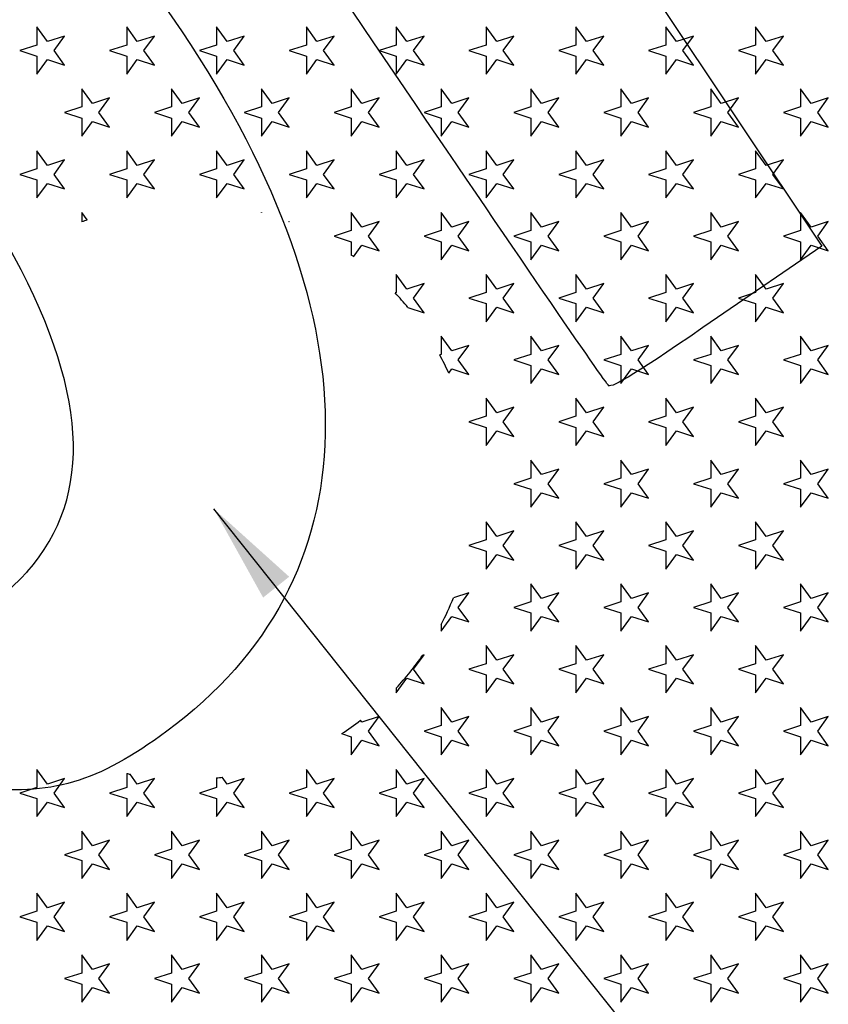
# Model space of a CAD drawing. Units: millimetres. Extents: x 0 to 291, y 0 to 204.
# Drawn here: x 133 to 158, y 58 to 89 of the extents above; entities that cross this region are included whole.
import ezdxf
from ezdxf.enums import TextEntityAlignment as Align

# ---------------------------------------------------------------- set-up
doc = ezdxf.new("R2010")
doc.units = ezdxf.units.MM
for name, color, linetype in [('D-90M', 7, 'Continuous'), ('D-90T', 7, 'Continuous'), ('Predeterminado', 7, 'Continuous')]:
    doc.layers.add(name, color=color, linetype=linetype)
doc.styles.add('SEACAD_Arial', font='arial.ttf')
doc.styles.add('SEACAD_Solid_Edge_ANSI1_Symbols', font='semeca1.ttf')
doc.dimstyles.new('ISO', dxfattribs={"dimtxt": 3.125, "dimasz": 3.125, "dimexe": 1.5625, "dimexo": 0, "dimgap": 0.78125, "dimtad": 0, "dimlfac": 3.333333, "dimtxsty": 'SEACAD_Arial', "dimblk1": '_SE_FILLED', "dimblk2": '_SE_FILLED', "dimsah": 1, "dimcen": 1.5625, "dimadec": 1, "dimazin": 0, "dimtfac": 0.5, "dimtmove": 0, "dimatfit": 3, "dimfxl": 1, "dimarcsym": 0})

# ---------------------------------------------------------------- blocks, each defined once
blk = doc.blocks.new('SEANNOT_GROUP5')
at = {"layer": 'Predeterminado', "linetype": 'Continuous'}
blk.add_hatch(color=7, dxfattribs=at).paths.add_polyline_path([(141.155, 71.147), (138.801, 73.267), (140.341, 70.498)])
at = {"layer": 'Predeterminado', "color": 7, "linetype": 'Continuous'}
blk.add_lwpolyline([(168.108, 36.475), (138.801, 73.267)], dxfattribs=at)
blk = doc.blocks.new('SE')
at = {"layer": 'D-90M', "color": 7, "linetype": 'Continuous'}
blk.add_circle((137.919, 73.82), 42.5, dxfattribs=at)
for radius, start, end in [(33.46, 96.3449, 203.6551), (33.46, 336.3449, 83.6551), (33.26, 96.3449, 203.6551), (33.09, 95.4134, 204.5866), (33.09, 335.4134, 84.5866), (33.26, 336.3449, 83.6551), (32.89, 95.4134, 204.5866), (32.89, 335.4134, 84.5866), (32.504, 94.7217, 205.3684), (32.504, 0, 85.2564)]:
    blk.add_arc((137.919, 73.82), radius, start, end, dxfattribs=at)
at = {"layer": 'D-90T', "color": 7, "linetype": 'Continuous'}
for p, q in [((133.61, 87.841), (133.279, 88.297)), ((133.279, 88.297), (133.279, 87.734)), ((136.414, 87.841), (136.083, 88.297)), ((136.083, 88.297), (136.083, 87.734)), ((139.218, 87.841), (138.887, 88.297)), ((138.887, 88.297), (138.887, 87.734)), ((142.022, 87.841), (141.691, 88.297)), ((141.691, 88.297), (141.691, 87.734)), ((144.826, 87.841), (144.495, 88.297)), ((144.495, 88.297), (144.495, 87.734)), ((147.63, 87.841), (147.299, 88.297)), ((147.299, 88.297), (147.299, 87.734)), ((150.434, 87.841), (150.103, 88.297)), ((150.103, 88.297), (150.103, 87.734)), ((153.238, 87.841), (152.907, 88.297)), ((152.907, 88.297), (152.907, 87.734)), ((156.042, 87.841), (155.711, 88.297)), ((155.711, 88.297), (155.711, 87.734)), ((134.146, 88.015), (133.61, 87.841)), ((133.815, 87.56), (134.146, 88.015)), ((136.95, 88.015), (136.414, 87.841)), ((136.619, 87.56), (136.95, 88.015)), ((139.754, 88.015), (139.218, 87.841)), ((139.423, 87.56), (139.754, 88.015)), ((142.558, 88.015), (142.022, 87.841)), ((142.227, 87.56), (142.558, 88.015)), ((145.362, 88.015), (144.826, 87.841)), ((145.031, 87.56), (145.362, 88.015)), ((148.166, 88.015), (147.63, 87.841)), ((147.835, 87.56), (148.166, 88.015)), ((150.97, 88.015), (150.434, 87.841)), ((150.639, 87.56), (150.97, 88.015)), ((153.774, 88.015), (153.238, 87.841)), ((153.443, 87.56), (153.774, 88.015)), ((156.578, 88.015), (156.042, 87.841)), ((156.247, 87.56), (156.578, 88.015)), ((133.279, 87.734), (132.744, 87.56)), ((132.744, 87.56), (133.279, 87.386)), ((134.146, 87.104), (133.815, 87.56)), ((136.083, 87.734), (135.548, 87.56)), ((135.548, 87.56), (136.083, 87.386)), ((136.95, 87.104), (136.619, 87.56)), ((138.887, 87.734), (138.352, 87.56)), ((138.352, 87.56), (138.887, 87.386)), ((139.754, 87.104), (139.423, 87.56)), ((141.691, 87.734), (141.156, 87.56)), ((141.156, 87.56), (141.691, 87.386)), ((142.558, 87.104), (142.227, 87.56)), ((144.495, 87.734), (143.96, 87.56)), ((143.96, 87.56), (144.495, 87.386)), ((145.362, 87.104), (145.031, 87.56)), ((147.299, 87.734), (146.764, 87.56)), ((146.764, 87.56), (147.299, 87.386)), ((148.166, 87.104), (147.835, 87.56)), ((150.103, 87.734), (149.568, 87.56)), ((149.568, 87.56), (150.103, 87.386)), ((150.97, 87.104), (150.639, 87.56)), ((152.907, 87.734), (152.372, 87.56)), ((152.372, 87.56), (152.907, 87.386)), ((153.774, 87.104), (153.443, 87.56)), ((155.711, 87.734), (155.176, 87.56)), ((155.176, 87.56), (155.711, 87.386)), ((156.578, 87.104), (156.247, 87.56)), ((133.279, 87.386), (133.279, 86.823)), ((133.279, 86.823), (133.61, 87.278)), ((133.61, 87.278), (134.146, 87.104)), ((136.083, 87.386), (136.083, 86.823)), ((136.083, 86.823), (136.414, 87.278)), ((136.414, 87.278), (136.95, 87.104)), ((138.887, 87.386), (138.887, 86.823)), ((138.887, 86.823), (139.218, 87.278)), ((139.218, 87.278), (139.754, 87.104)), ((141.691, 87.386), (141.691, 86.823)), ((141.691, 86.823), (142.022, 87.278)), ((142.022, 87.278), (142.558, 87.104)), ((144.495, 87.386), (144.495, 86.823)), ((144.495, 86.823), (144.826, 87.278)), ((144.826, 87.278), (145.362, 87.104)), ((147.299, 87.386), (147.299, 86.823)), ((147.299, 86.823), (147.63, 87.278)), ((147.63, 87.278), (148.166, 87.104)), ((150.103, 87.386), (150.103, 86.823)), ((150.103, 86.823), (150.434, 87.278)), ((150.434, 87.278), (150.97, 87.104)), ((152.907, 87.386), (152.907, 86.823)), ((152.907, 86.823), (153.238, 87.278)), ((153.238, 87.278), (153.774, 87.104)), ((155.711, 87.386), (155.711, 86.823)), ((155.711, 86.823), (156.042, 87.278)), ((156.042, 87.278), (156.578, 87.104)), ((135.012, 85.912), (134.681, 86.367)), ((134.681, 86.367), (134.681, 85.804)), ((137.816, 85.912), (137.485, 86.367)), ((137.485, 86.367), (137.485, 85.804)), ((140.62, 85.912), (140.289, 86.367)), ((140.289, 86.367), (140.289, 85.804)), ((143.424, 85.912), (143.093, 86.367)), ((143.093, 86.367), (143.093, 85.804)), ((146.228, 85.912), (145.897, 86.367)), ((145.897, 86.367), (145.897, 85.804)), ((149.032, 85.912), (148.701, 86.367)), ((148.701, 86.367), (148.701, 85.804)), ((151.836, 85.912), (151.505, 86.367)), ((151.505, 86.367), (151.505, 85.804)), ((154.64, 85.912), (154.309, 86.367)), ((154.309, 86.367), (154.309, 85.804)), ((157.444, 85.912), (157.113, 86.367)), ((157.113, 86.367), (157.113, 85.804)), ((135.548, 86.086), (135.012, 85.912)), ((135.217, 85.63), (135.548, 86.086)), ((138.352, 86.086), (137.816, 85.912)), ((138.021, 85.63), (138.352, 86.086)), ((141.156, 86.086), (140.62, 85.912)), ((140.825, 85.63), (141.156, 86.086)), ((143.96, 86.086), (143.424, 85.912)), ((143.629, 85.63), (143.96, 86.086)), ((146.764, 86.086), (146.228, 85.912)), ((146.433, 85.63), (146.764, 86.086)), ((149.568, 86.086), (149.032, 85.912)), ((149.237, 85.63), (149.568, 86.086)), ((152.372, 86.086), (151.836, 85.912)), ((152.041, 85.63), (152.372, 86.086)), ((155.176, 86.086), (154.64, 85.912)), ((154.845, 85.63), (155.176, 86.086)), ((157.98, 86.086), (157.444, 85.912)), ((157.649, 85.63), (157.98, 86.086)), ((134.681, 85.804), (134.146, 85.63)), ((137.485, 85.804), (136.95, 85.63)), ((140.289, 85.804), (139.754, 85.63)), ((143.093, 85.804), (142.558, 85.63)), ((145.897, 85.804), (145.362, 85.63)), ((148.701, 85.804), (148.166, 85.63)), ((151.505, 85.804), (150.97, 85.63)), ((154.309, 85.804), (153.774, 85.63)), ((157.113, 85.804), (156.578, 85.63)), ((134.146, 85.63), (134.681, 85.456)), ((134.681, 85.456), (134.681, 84.893)), ((135.548, 85.175), (135.217, 85.63)), ((136.95, 85.63), (137.485, 85.456)), ((137.485, 85.456), (137.485, 84.893)), ((138.352, 85.175), (138.021, 85.63)), ((139.754, 85.63), (140.289, 85.456)), ((140.289, 85.456), (140.289, 84.893)), ((141.156, 85.175), (140.825, 85.63)), ((142.558, 85.63), (143.093, 85.456)), ((143.093, 85.456), (143.093, 84.893)), ((143.96, 85.175), (143.629, 85.63)), ((145.362, 85.63), (145.897, 85.456)), ((145.897, 85.456), (145.897, 84.893)), ((146.764, 85.175), (146.433, 85.63)), ((148.166, 85.63), (148.701, 85.456)), ((148.701, 85.456), (148.701, 84.893)), ((149.568, 85.175), (149.237, 85.63)), ((150.97, 85.63), (151.505, 85.456)), ((151.505, 85.456), (151.505, 84.893)), ((152.372, 85.175), (152.041, 85.63)), ((153.774, 85.63), (154.309, 85.456)), ((154.309, 85.456), (154.309, 84.893)), ((155.176, 85.175), (154.845, 85.63)), ((156.578, 85.63), (157.113, 85.456)), ((157.113, 85.456), (157.113, 84.893)), ((157.98, 85.175), (157.649, 85.63)), ((134.681, 84.893), (135.012, 85.349)), ((135.012, 85.349), (135.548, 85.175)), ((137.485, 84.893), (137.816, 85.349)), ((137.816, 85.349), (138.352, 85.175)), ((140.289, 84.893), (140.62, 85.349)), ((140.62, 85.349), (141.156, 85.175)), ((143.093, 84.893), (143.424, 85.349)), ((143.424, 85.349), (143.96, 85.175)), ((145.897, 84.893), (146.228, 85.349)), ((146.228, 85.349), (146.764, 85.175)), ((148.701, 84.893), (149.032, 85.349)), ((149.032, 85.349), (149.568, 85.175)), ((151.505, 84.893), (151.836, 85.349)), ((151.836, 85.349), (152.372, 85.175)), ((154.309, 84.893), (154.64, 85.349)), ((154.64, 85.349), (155.176, 85.175)), ((157.113, 84.893), (157.444, 85.349)), ((157.444, 85.349), (157.98, 85.175)), ((133.61, 83.981), (133.279, 84.437)), ((133.279, 84.437), (133.279, 83.874)), ((136.414, 83.981), (136.083, 84.437)), ((136.083, 84.437), (136.083, 83.874)), ((139.218, 83.981), (138.887, 84.437)), ((138.887, 84.437), (138.887, 83.874)), ((142.022, 83.981), (141.691, 84.437)), ((141.691, 84.437), (141.691, 83.874)), ((144.826, 83.981), (144.495, 84.437)), ((144.495, 84.437), (144.495, 83.874)), ((147.63, 83.981), (147.299, 84.437)), ((147.299, 84.437), (147.299, 83.874)), ((150.434, 83.981), (150.103, 84.437)), ((150.103, 84.437), (150.103, 83.874)), ((153.238, 83.981), (152.907, 84.437)), ((152.907, 84.437), (152.907, 83.874)), ((156.042, 83.981), (155.711, 84.437)), ((155.711, 84.437), (155.711, 83.874)), ((133.279, 83.874), (132.744, 83.7)), ((134.146, 84.155), (133.61, 83.981)), ((133.815, 83.7), (134.146, 84.155)), ((136.083, 83.874), (135.548, 83.7)), ((136.95, 84.155), (136.414, 83.981)), ((136.619, 83.7), (136.95, 84.155)), ((138.887, 83.874), (138.352, 83.7)), ((139.754, 84.155), (139.218, 83.981)), ((139.423, 83.7), (139.754, 84.155)), ((141.691, 83.874), (141.156, 83.7)), ((142.558, 84.155), (142.022, 83.981)), ((142.227, 83.7), (142.558, 84.155)), ((144.495, 83.874), (143.96, 83.7)), ((145.362, 84.155), (144.826, 83.981)), ((145.031, 83.7), (145.362, 84.155)), ((147.299, 83.874), (146.764, 83.7)), ((148.166, 84.155), (147.63, 83.981)), ((147.835, 83.7), (148.166, 84.155)), ((150.103, 83.874), (149.568, 83.7)), ((150.97, 84.155), (150.434, 83.981)), ((150.639, 83.7), (150.97, 84.155)), ((152.907, 83.874), (152.372, 83.7)), ((153.774, 84.155), (153.238, 83.981)), ((153.443, 83.7), (153.774, 84.155)), ((155.711, 83.874), (155.176, 83.7)), ((156.578, 84.155), (156.042, 83.981)), ((156.247, 83.7), (156.578, 84.155)), ((132.744, 83.7), (133.279, 83.526)), ((134.146, 83.244), (133.815, 83.7)), ((135.548, 83.7), (136.083, 83.526)), ((136.95, 83.244), (136.619, 83.7)), ((138.352, 83.7), (138.887, 83.526)), ((139.754, 83.244), (139.423, 83.7)), ((141.156, 83.7), (141.691, 83.526)), ((142.558, 83.244), (142.227, 83.7)), ((143.96, 83.7), (144.495, 83.526)), ((145.362, 83.244), (145.031, 83.7)), ((146.764, 83.7), (147.299, 83.526)), ((148.166, 83.244), (147.835, 83.7)), ((149.568, 83.7), (150.103, 83.526)), ((150.97, 83.244), (150.639, 83.7)), ((152.372, 83.7), (152.907, 83.526)), ((153.774, 83.244), (153.443, 83.7)), ((155.176, 83.7), (155.711, 83.526)), ((156.578, 83.244), (156.247, 83.7)), ((133.279, 83.526), (133.279, 82.963)), ((133.279, 82.963), (133.61, 83.418)), ((133.61, 83.418), (134.146, 83.244)), ((136.083, 83.526), (136.083, 82.963)), ((136.083, 82.963), (136.414, 83.418)), ((136.414, 83.418), (136.95, 83.244)), ((138.887, 83.526), (138.887, 82.963)), ((138.887, 82.963), (139.218, 83.418)), ((139.218, 83.418), (139.754, 83.244)), ((141.691, 83.526), (141.691, 82.963)), ((141.691, 82.963), (142.022, 83.418)), ((142.022, 83.418), (142.558, 83.244)), ((144.495, 83.526), (144.495, 82.963)), ((144.495, 82.963), (144.826, 83.418)), ((144.826, 83.418), (145.362, 83.244)), ((147.299, 83.526), (147.299, 82.963)), ((147.299, 82.963), (147.63, 83.418)), ((147.63, 83.418), (148.166, 83.244)), ((150.103, 83.526), (150.103, 82.963)), ((150.103, 82.963), (150.434, 83.418)), ((150.434, 83.418), (150.97, 83.244)), ((152.907, 83.526), (152.907, 82.963)), ((152.907, 82.963), (153.238, 83.418)), ((153.238, 83.418), (153.774, 83.244)), ((155.711, 83.526), (155.711, 82.963)), ((155.711, 82.963), (156.042, 83.418)), ((156.042, 83.418), (156.578, 83.244)), ((134.681, 82.507), (134.681, 82.218)), ((134.847, 82.279), (134.681, 82.507)), ((140.289, 82.507), (140.289, 82.502)), ((140.294, 82.501), (140.289, 82.507)), ((143.424, 82.052), (143.093, 82.507)), ((143.093, 82.507), (143.093, 81.944)), ((146.228, 82.052), (145.897, 82.507)), ((145.897, 82.507), (145.897, 81.944)), ((149.032, 82.052), (148.701, 82.507)), ((148.701, 82.507), (148.701, 81.944)), ((151.836, 82.052), (151.505, 82.507)), ((151.505, 82.507), (151.505, 81.944)), ((154.64, 82.052), (154.309, 82.507)), ((154.309, 82.507), (154.309, 81.944)), ((157.444, 82.052), (157.113, 82.507)), ((157.113, 82.507), (157.113, 81.944)), ((141.156, 82.226), (141.145, 82.222)), ((141.151, 82.219), (141.156, 82.226)), ((143.96, 82.226), (143.424, 82.052)), ((143.629, 81.77), (143.96, 82.226)), ((146.764, 82.226), (146.228, 82.052)), ((146.433, 81.77), (146.764, 82.226)), ((149.568, 82.226), (149.032, 82.052)), ((149.237, 81.77), (149.568, 82.226)), ((152.372, 82.226), (151.836, 82.052)), ((152.041, 81.77), (152.372, 82.226)), ((155.176, 82.226), (154.64, 82.052)), ((154.845, 81.77), (155.176, 82.226)), ((157.98, 82.226), (157.444, 82.052)), ((157.649, 81.77), (157.98, 82.226)), ((143.093, 81.944), (142.558, 81.77)), ((142.558, 81.77), (143.093, 81.596)), ((143.96, 81.315), (143.629, 81.77)), ((145.897, 81.944), (145.362, 81.77)), ((145.362, 81.77), (145.897, 81.596)), ((146.764, 81.315), (146.433, 81.77)), ((148.701, 81.944), (148.166, 81.77)), ((148.166, 81.77), (148.701, 81.596)), ((149.568, 81.315), (149.237, 81.77)), ((151.505, 81.944), (150.97, 81.77)), ((150.97, 81.77), (151.505, 81.596)), ((152.372, 81.315), (152.041, 81.77)), ((154.309, 81.944), (153.774, 81.77)), ((153.774, 81.77), (154.309, 81.596)), ((155.176, 81.315), (154.845, 81.77)), ((157.113, 81.944), (156.578, 81.77)), ((156.578, 81.77), (157.113, 81.596)), ((157.98, 81.315), (157.649, 81.77)), ((143.093, 81.596), (143.093, 81.184)), ((143.166, 81.132), (143.424, 81.489)), ((143.424, 81.489), (143.96, 81.315)), ((145.897, 81.596), (145.897, 81.033)), ((145.897, 81.033), (146.228, 81.489)), ((146.228, 81.489), (146.764, 81.315)), ((148.701, 81.596), (148.701, 81.033)), ((148.701, 81.033), (149.032, 81.489)), ((149.032, 81.489), (149.568, 81.315)), ((151.505, 81.596), (151.505, 81.033)), ((151.505, 81.033), (151.836, 81.489)), ((151.836, 81.489), (152.372, 81.315)), ((154.309, 81.596), (154.309, 81.033)), ((154.309, 81.033), (154.64, 81.489)), ((154.64, 81.489), (155.176, 81.315)), ((157.113, 81.596), (157.113, 81.033)), ((157.113, 81.033), (157.444, 81.489)), ((157.444, 81.489), (157.98, 81.315)), ((144.826, 80.121), (144.495, 80.577)), ((144.495, 80.577), (144.495, 80.014)), ((147.63, 80.121), (147.299, 80.577)), ((147.299, 80.577), (147.299, 80.014)), ((150.434, 80.121), (150.103, 80.577)), ((150.103, 80.577), (150.103, 80.014)), ((153.238, 80.121), (152.907, 80.577)), ((152.907, 80.577), (152.907, 80.014)), ((156.042, 80.121), (155.711, 80.577)), ((155.711, 80.577), (155.711, 80.014)), ((145.362, 80.295), (144.826, 80.121)), ((145.031, 79.84), (145.362, 80.295)), ((148.166, 80.295), (147.63, 80.121)), ((147.835, 79.84), (148.166, 80.295)), ((150.97, 80.295), (150.434, 80.121)), ((150.639, 79.84), (150.97, 80.295)), ((153.774, 80.295), (153.238, 80.121)), ((153.443, 79.84), (153.774, 80.295)), ((156.578, 80.295), (156.042, 80.121)), ((156.247, 79.84), (156.578, 80.295)), ((144.495, 80.014), (144.46, 80.002)), ((147.299, 80.014), (146.764, 79.84)), ((150.103, 80.014), (149.568, 79.84)), ((152.907, 80.014), (152.372, 79.84)), ((155.711, 80.014), (155.176, 79.84)), ((145.362, 79.384), (145.031, 79.84)), ((146.764, 79.84), (147.299, 79.666)), ((147.299, 79.666), (147.299, 79.103)), ((147.299, 79.103), (147.63, 79.558)), ((147.63, 79.558), (148.166, 79.384)), ((148.166, 79.384), (147.835, 79.84)), ((149.568, 79.84), (150.103, 79.666)), ((150.103, 79.666), (150.103, 79.103)), ((150.103, 79.103), (150.434, 79.558)), ((150.434, 79.558), (150.97, 79.384)), ((150.97, 79.384), (150.639, 79.84)), ((152.372, 79.84), (152.907, 79.666)), ((152.907, 79.666), (152.907, 79.103)), ((152.907, 79.103), (153.238, 79.558)), ((153.238, 79.558), (153.774, 79.384)), ((153.774, 79.384), (153.443, 79.84)), ((155.176, 79.84), (155.711, 79.666)), ((155.711, 79.666), (155.711, 79.103)), ((155.711, 79.103), (156.042, 79.558)), ((156.042, 79.558), (156.578, 79.384)), ((156.578, 79.384), (156.247, 79.84)), ((144.862, 79.547), (145.362, 79.384)), ((146.228, 78.192), (145.897, 78.647)), ((145.897, 78.647), (145.897, 78.084)), ((149.032, 78.192), (148.701, 78.647)), ((148.701, 78.647), (148.701, 78.084)), ((151.836, 78.192), (151.505, 78.647)), ((151.505, 78.647), (151.505, 78.084)), ((154.64, 78.192), (154.309, 78.647)), ((154.309, 78.647), (154.309, 78.084)), ((157.444, 78.192), (157.113, 78.647)), ((157.113, 78.647), (157.113, 78.084)), ((146.764, 78.366), (146.228, 78.192)), ((146.433, 77.91), (146.764, 78.366)), ((149.568, 78.366), (149.032, 78.192)), ((149.237, 77.91), (149.568, 78.366)), ((152.372, 78.366), (151.836, 78.192)), ((152.041, 77.91), (152.372, 78.366)), ((155.176, 78.366), (154.64, 78.192)), ((154.845, 77.91), (155.176, 78.366)), ((157.98, 78.366), (157.444, 78.192)), ((157.649, 77.91), (157.98, 78.366)), ((145.897, 78.084), (145.853, 78.069)), ((148.701, 78.084), (148.166, 77.91)), ((151.505, 78.084), (150.97, 77.91)), ((154.309, 78.084), (153.774, 77.91)), ((157.113, 78.084), (156.578, 77.91)), ((146.764, 77.455), (146.433, 77.91)), ((148.166, 77.91), (148.701, 77.736)), ((148.701, 77.736), (148.701, 77.173)), ((149.568, 77.455), (149.237, 77.91)), ((150.97, 77.91), (151.505, 77.736)), ((151.505, 77.736), (151.505, 77.173)), ((152.372, 77.455), (152.041, 77.91)), ((153.774, 77.91), (154.309, 77.736)), ((154.309, 77.736), (154.309, 77.173)), ((155.176, 77.455), (154.845, 77.91)), ((156.578, 77.91), (157.113, 77.736)), ((157.113, 77.736), (157.113, 77.173)), ((157.98, 77.455), (157.649, 77.91)), ((146.133, 77.498), (146.228, 77.629)), ((146.228, 77.629), (146.764, 77.455)), ((148.701, 77.173), (149.032, 77.629)), ((149.032, 77.629), (149.568, 77.455)), ((151.505, 77.173), (151.836, 77.629)), ((151.836, 77.629), (152.372, 77.455)), ((154.309, 77.173), (154.64, 77.629)), ((154.64, 77.629), (155.176, 77.455)), ((157.113, 77.173), (157.444, 77.629)), ((157.444, 77.629), (157.98, 77.455)), ((147.63, 76.261), (147.299, 76.717)), ((147.299, 76.717), (147.299, 76.154)), ((150.434, 76.261), (150.103, 76.717)), ((150.103, 76.717), (150.103, 76.154)), ((153.238, 76.261), (152.907, 76.717)), ((152.907, 76.717), (152.907, 76.154)), ((156.042, 76.261), (155.711, 76.717)), ((155.711, 76.717), (155.711, 76.154)), ((148.166, 76.435), (147.63, 76.261)), ((147.835, 75.98), (148.166, 76.435)), ((150.97, 76.435), (150.434, 76.261)), ((150.639, 75.98), (150.97, 76.435)), ((153.774, 76.435), (153.238, 76.261)), ((153.443, 75.98), (153.774, 76.435)), ((156.578, 76.435), (156.042, 76.261)), ((156.247, 75.98), (156.578, 76.435)), ((147.299, 76.154), (146.764, 75.98)), ((146.764, 75.98), (147.299, 75.806)), ((148.166, 75.524), (147.835, 75.98)), ((150.103, 76.154), (149.568, 75.98)), ((149.568, 75.98), (150.103, 75.806)), ((150.97, 75.524), (150.639, 75.98)), ((152.907, 76.154), (152.372, 75.98)), ((152.372, 75.98), (152.907, 75.806)), ((153.774, 75.524), (153.443, 75.98)), ((155.711, 76.154), (155.176, 75.98)), ((155.176, 75.98), (155.711, 75.806)), ((156.578, 75.524), (156.247, 75.98)), ((147.299, 75.806), (147.299, 75.243)), ((147.299, 75.243), (147.63, 75.698)), ((147.63, 75.698), (148.166, 75.524)), ((150.103, 75.806), (150.103, 75.243)), ((150.103, 75.243), (150.434, 75.698)), ((150.434, 75.698), (150.97, 75.524)), ((152.907, 75.806), (152.907, 75.243)), ((152.907, 75.243), (153.238, 75.698)), ((153.238, 75.698), (153.774, 75.524)), ((155.711, 75.806), (155.711, 75.243)), ((155.711, 75.243), (156.042, 75.698)), ((156.042, 75.698), (156.578, 75.524)), ((149.032, 74.332), (148.701, 74.787)), ((148.701, 74.787), (148.701, 74.224)), ((151.836, 74.332), (151.505, 74.787)), ((151.505, 74.787), (151.505, 74.224)), ((154.64, 74.332), (154.309, 74.787)), ((154.309, 74.787), (154.309, 74.224)), ((157.444, 74.332), (157.113, 74.787)), ((157.113, 74.787), (157.113, 74.224)), ((149.568, 74.506), (149.032, 74.332)), ((149.237, 74.05), (149.568, 74.506)), ((152.372, 74.506), (151.836, 74.332)), ((152.041, 74.05), (152.372, 74.506)), ((155.176, 74.506), (154.64, 74.332)), ((154.845, 74.05), (155.176, 74.506)), ((157.98, 74.506), (157.444, 74.332)), ((157.649, 74.05), (157.98, 74.506)), ((148.701, 74.224), (148.166, 74.05)), ((148.166, 74.05), (148.701, 73.876)), ((149.568, 73.595), (149.237, 74.05)), ((151.505, 74.224), (150.97, 74.05)), ((150.97, 74.05), (151.505, 73.876)), ((152.372, 73.595), (152.041, 74.05)), ((154.309, 74.224), (153.774, 74.05)), ((153.774, 74.05), (154.309, 73.876)), ((155.176, 73.595), (154.845, 74.05)), ((157.113, 74.224), (156.578, 74.05)), ((156.578, 74.05), (157.113, 73.876)), ((157.98, 73.595), (157.649, 74.05)), ((148.701, 73.876), (148.701, 73.313)), ((148.701, 73.313), (149.032, 73.769)), ((149.032, 73.769), (149.568, 73.595)), ((151.505, 73.876), (151.505, 73.313)), ((151.505, 73.313), (151.836, 73.769)), ((151.836, 73.769), (152.372, 73.595)), ((154.309, 73.876), (154.309, 73.313)), ((154.309, 73.313), (154.64, 73.769)), ((154.64, 73.769), (155.176, 73.595)), ((157.113, 73.876), (157.113, 73.313)), ((157.113, 73.313), (157.444, 73.769)), ((157.444, 73.769), (157.98, 73.595)), ((147.63, 72.401), (147.299, 72.857)), ((147.299, 72.857), (147.299, 72.294)), ((150.434, 72.401), (150.103, 72.857)), ((150.103, 72.857), (150.103, 72.294)), ((153.238, 72.401), (152.907, 72.857)), ((152.907, 72.857), (152.907, 72.294)), ((156.042, 72.401), (155.711, 72.857)), ((155.711, 72.857), (155.711, 72.294)), ((148.166, 72.575), (147.63, 72.401)), ((147.835, 72.12), (148.166, 72.575)), ((150.97, 72.575), (150.434, 72.401)), ((150.639, 72.12), (150.97, 72.575)), ((153.774, 72.575), (153.238, 72.401)), ((153.443, 72.12), (153.774, 72.575)), ((156.578, 72.575), (156.042, 72.401)), ((156.247, 72.12), (156.578, 72.575)), ((147.299, 72.294), (146.764, 72.12)), ((150.103, 72.294), (149.568, 72.12)), ((152.907, 72.294), (152.372, 72.12)), ((155.711, 72.294), (155.176, 72.12)), ((146.764, 72.12), (147.299, 71.946)), ((147.299, 71.946), (147.299, 71.383)), ((148.166, 71.664), (147.835, 72.12)), ((149.568, 72.12), (150.103, 71.946)), ((150.103, 71.946), (150.103, 71.383)), ((150.97, 71.664), (150.639, 72.12)), ((152.372, 72.12), (152.907, 71.946)), ((152.907, 71.946), (152.907, 71.383)), ((153.774, 71.664), (153.443, 72.12)), ((155.176, 72.12), (155.711, 71.946)), ((155.711, 71.946), (155.711, 71.383)), ((156.578, 71.664), (156.247, 72.12)), ((147.299, 71.383), (147.63, 71.838)), ((147.63, 71.838), (148.166, 71.664)), ((150.103, 71.383), (150.434, 71.838)), ((150.434, 71.838), (150.97, 71.664)), ((152.907, 71.383), (153.238, 71.838)), ((153.238, 71.838), (153.774, 71.664)), ((155.711, 71.383), (156.042, 71.838)), ((156.042, 71.838), (156.578, 71.664)), ((149.032, 70.472), (148.701, 70.927)), ((148.701, 70.927), (148.701, 70.364)), ((151.836, 70.472), (151.505, 70.927)), ((151.505, 70.927), (151.505, 70.364)), ((154.64, 70.472), (154.309, 70.927)), ((154.309, 70.927), (154.309, 70.364)), ((157.444, 70.472), (157.113, 70.927)), ((157.113, 70.927), (157.113, 70.364)), ((146.764, 70.646), (146.279, 70.488)), ((146.433, 70.19), (146.764, 70.646)), ((148.701, 70.364), (148.166, 70.19)), ((149.568, 70.646), (149.032, 70.472)), ((149.237, 70.19), (149.568, 70.646)), ((151.505, 70.364), (150.97, 70.19)), ((152.372, 70.646), (151.836, 70.472)), ((152.041, 70.19), (152.372, 70.646)), ((154.309, 70.364), (153.774, 70.19)), ((155.176, 70.646), (154.64, 70.472)), ((154.845, 70.19), (155.176, 70.646)), ((157.113, 70.364), (156.578, 70.19)), ((157.98, 70.646), (157.444, 70.472)), ((157.649, 70.19), (157.98, 70.646)), ((146.764, 69.735), (146.433, 70.19)), ((148.166, 70.19), (148.701, 70.016)), ((149.568, 69.735), (149.237, 70.19)), ((150.97, 70.19), (151.505, 70.016)), ((152.372, 69.735), (152.041, 70.19)), ((153.774, 70.19), (154.309, 70.016)), ((155.176, 69.735), (154.845, 70.19)), ((156.578, 70.19), (157.113, 70.016)), ((157.98, 69.735), (157.649, 70.19)), ((145.897, 69.453), (146.228, 69.909)), ((146.228, 69.909), (146.764, 69.735)), ((148.701, 70.016), (148.701, 69.453)), ((148.701, 69.453), (149.032, 69.909)), ((149.032, 69.909), (149.568, 69.735)), ((151.505, 70.016), (151.505, 69.453)), ((151.505, 69.453), (151.836, 69.909)), ((151.836, 69.909), (152.372, 69.735)), ((154.309, 70.016), (154.309, 69.453)), ((154.309, 69.453), (154.64, 69.909)), ((154.64, 69.909), (155.176, 69.735)), ((157.113, 70.016), (157.113, 69.453)), ((157.113, 69.453), (157.444, 69.909)), ((157.444, 69.909), (157.98, 69.735)), ((145.897, 69.656), (145.897, 69.453)), ((147.63, 68.541), (147.299, 68.997)), ((147.299, 68.997), (147.299, 68.434)), ((150.434, 68.541), (150.103, 68.997)), ((150.103, 68.997), (150.103, 68.434)), ((153.238, 68.541), (152.907, 68.997)), ((152.907, 68.997), (152.907, 68.434)), ((156.042, 68.541), (155.711, 68.997)), ((155.711, 68.997), (155.711, 68.434)), ((145.031, 68.26), (145.362, 68.715)), ((145.362, 68.715), (145.322, 68.702)), ((148.166, 68.715), (147.63, 68.541)), ((147.835, 68.26), (148.166, 68.715)), ((150.97, 68.715), (150.434, 68.541)), ((150.639, 68.26), (150.97, 68.715)), ((153.774, 68.715), (153.238, 68.541)), ((153.443, 68.26), (153.774, 68.715)), ((156.578, 68.715), (156.042, 68.541)), ((156.247, 68.26), (156.578, 68.715)), ((145.362, 67.804), (145.031, 68.26)), ((147.299, 68.434), (146.764, 68.26)), ((146.764, 68.26), (147.299, 68.086)), ((148.166, 67.804), (147.835, 68.26)), ((150.103, 68.434), (149.568, 68.26)), ((149.568, 68.26), (150.103, 68.086)), ((150.97, 67.804), (150.639, 68.26)), ((152.907, 68.434), (152.372, 68.26)), ((152.372, 68.26), (152.907, 68.086)), ((153.774, 67.804), (153.443, 68.26)), ((155.711, 68.434), (155.176, 68.26)), ((155.176, 68.26), (155.711, 68.086)), ((156.578, 67.804), (156.247, 68.26)), ((144.495, 67.523), (144.826, 67.978)), ((144.826, 67.978), (145.362, 67.804)), ((147.299, 68.086), (147.299, 67.523)), ((147.299, 67.523), (147.63, 67.978)), ((147.63, 67.978), (148.166, 67.804)), ((150.103, 68.086), (150.103, 67.523)), ((150.103, 67.523), (150.434, 67.978)), ((150.434, 67.978), (150.97, 67.804)), ((152.907, 68.086), (152.907, 67.523)), ((152.907, 67.523), (153.238, 67.978)), ((153.238, 67.978), (153.774, 67.804)), ((155.711, 68.086), (155.711, 67.523)), ((155.711, 67.523), (156.042, 67.978)), ((156.042, 67.978), (156.578, 67.804)), ((144.495, 67.676), (144.495, 67.523)), ((146.228, 66.612), (145.897, 67.067)), ((145.897, 67.067), (145.897, 66.504)), ((149.032, 66.612), (148.701, 67.067)), ((148.701, 67.067), (148.701, 66.504)), ((151.836, 66.612), (151.505, 67.067)), ((151.505, 67.067), (151.505, 66.504)), ((154.64, 66.612), (154.309, 67.067)), ((154.309, 67.067), (154.309, 66.504)), ((157.444, 66.612), (157.113, 67.067)), ((157.113, 67.067), (157.113, 66.504)), ((143.424, 66.612), (143.383, 66.669)), ((143.96, 66.786), (143.424, 66.612)), ((143.629, 66.33), (143.96, 66.786)), ((146.764, 66.786), (146.228, 66.612)), ((146.433, 66.33), (146.764, 66.786)), ((149.568, 66.786), (149.032, 66.612)), ((149.237, 66.33), (149.568, 66.786)), ((152.372, 66.786), (151.836, 66.612)), ((152.041, 66.33), (152.372, 66.786)), ((155.176, 66.786), (154.64, 66.612)), ((154.845, 66.33), (155.176, 66.786)), ((157.98, 66.786), (157.444, 66.612)), ((157.649, 66.33), (157.98, 66.786)), ((145.897, 66.504), (145.362, 66.33)), ((148.701, 66.504), (148.166, 66.33)), ((151.505, 66.504), (150.97, 66.33)), ((154.309, 66.504), (153.774, 66.33)), ((157.113, 66.504), (156.578, 66.33)), ((142.792, 66.254), (143.093, 66.156)), ((143.093, 66.156), (143.093, 65.593)), ((143.093, 65.593), (143.424, 66.049)), ((143.424, 66.049), (143.96, 65.875)), ((143.96, 65.875), (143.629, 66.33)), ((145.362, 66.33), (145.897, 66.156)), ((145.897, 66.156), (145.897, 65.593)), ((145.897, 65.593), (146.228, 66.049)), ((146.228, 66.049), (146.764, 65.875)), ((146.764, 65.875), (146.433, 66.33)), ((148.166, 66.33), (148.701, 66.156)), ((148.701, 66.156), (148.701, 65.593)), ((148.701, 65.593), (149.032, 66.049)), ((149.032, 66.049), (149.568, 65.875)), ((149.568, 65.875), (149.237, 66.33)), ((150.97, 66.33), (151.505, 66.156)), ((151.505, 66.156), (151.505, 65.593)), ((151.505, 65.593), (151.836, 66.049)), ((151.836, 66.049), (152.372, 65.875)), ((152.372, 65.875), (152.041, 66.33)), ((153.774, 66.33), (154.309, 66.156)), ((154.309, 66.156), (154.309, 65.593)), ((154.309, 65.593), (154.64, 66.049)), ((154.64, 66.049), (155.176, 65.875)), ((155.176, 65.875), (154.845, 66.33)), ((156.578, 66.33), (157.113, 66.156)), ((157.113, 66.156), (157.113, 65.593)), ((157.113, 65.593), (157.444, 66.049)), ((157.444, 66.049), (157.98, 65.875)), ((157.98, 65.875), (157.649, 66.33)), ((133.61, 64.681), (133.279, 65.137)), ((133.279, 65.137), (133.279, 64.574)), ((142.022, 64.681), (141.691, 65.137)), ((141.691, 65.137), (141.691, 64.574)), ((144.826, 64.681), (144.495, 65.137)), ((144.495, 65.137), (144.495, 64.574)), ((147.63, 64.681), (147.299, 65.137)), ((147.299, 65.137), (147.299, 64.574)), ((150.434, 64.681), (150.103, 65.137)), ((150.103, 65.137), (150.103, 64.574)), ((153.238, 64.681), (152.907, 65.137)), ((152.907, 65.137), (152.907, 64.574)), ((156.042, 64.681), (155.711, 65.137)), ((155.711, 65.137), (155.711, 64.574)), ((134.146, 64.855), (133.61, 64.681)), ((133.815, 64.4), (134.146, 64.855)), ((136.083, 65.009), (136.083, 64.574)), ((136.414, 64.681), (136.192, 64.987)), ((136.95, 64.855), (136.414, 64.681)), ((136.619, 64.4), (136.95, 64.855)), ((138.887, 64.872), (138.887, 64.574)), ((139.218, 64.681), (139.064, 64.893)), ((139.754, 64.855), (139.218, 64.681)), ((139.423, 64.4), (139.754, 64.855)), ((142.558, 64.855), (142.022, 64.681)), ((142.227, 64.4), (142.558, 64.855)), ((145.362, 64.855), (144.826, 64.681)), ((145.031, 64.4), (145.362, 64.855)), ((148.166, 64.855), (147.63, 64.681)), ((147.835, 64.4), (148.166, 64.855)), ((150.97, 64.855), (150.434, 64.681)), ((150.639, 64.4), (150.97, 64.855)), ((153.774, 64.855), (153.238, 64.681)), ((153.443, 64.4), (153.774, 64.855)), ((156.578, 64.855), (156.042, 64.681)), ((156.247, 64.4), (156.578, 64.855)), ((133.279, 64.574), (132.744, 64.4)), ((136.083, 64.574), (135.548, 64.4)), ((138.887, 64.574), (138.352, 64.4)), ((141.691, 64.574), (141.156, 64.4)), ((144.495, 64.574), (143.96, 64.4)), ((147.299, 64.574), (146.764, 64.4)), ((150.103, 64.574), (149.568, 64.4)), ((152.907, 64.574), (152.372, 64.4)), ((155.711, 64.574), (155.176, 64.4)), ((132.744, 64.4), (133.279, 64.226)), ((133.279, 64.226), (133.279, 63.663)), ((134.146, 63.944), (133.815, 64.4)), ((135.548, 64.4), (136.083, 64.226)), ((136.083, 64.226), (136.083, 63.663)), ((136.95, 63.944), (136.619, 64.4)), ((138.352, 64.4), (138.887, 64.226)), ((138.887, 64.226), (138.887, 63.663)), ((139.754, 63.944), (139.423, 64.4)), ((141.156, 64.4), (141.691, 64.226)), ((141.691, 64.226), (141.691, 63.663)), ((142.558, 63.944), (142.227, 64.4)), ((143.96, 64.4), (144.495, 64.226)), ((144.495, 64.226), (144.495, 63.663)), ((145.362, 63.944), (145.031, 64.4)), ((146.764, 64.4), (147.299, 64.226)), ((147.299, 64.226), (147.299, 63.663)), ((148.166, 63.944), (147.835, 64.4)), ((149.568, 64.4), (150.103, 64.226)), ((150.103, 64.226), (150.103, 63.663)), ((150.97, 63.944), (150.639, 64.4)), ((152.372, 64.4), (152.907, 64.226)), ((152.907, 64.226), (152.907, 63.663)), ((153.774, 63.944), (153.443, 64.4)), ((155.176, 64.4), (155.711, 64.226)), ((155.711, 64.226), (155.711, 63.663)), ((156.578, 63.944), (156.247, 64.4)), ((133.279, 63.663), (133.61, 64.118)), ((133.61, 64.118), (134.146, 63.944)), ((136.083, 63.663), (136.414, 64.118)), ((136.414, 64.118), (136.95, 63.944)), ((138.887, 63.663), (139.218, 64.118)), ((139.218, 64.118), (139.754, 63.944)), ((141.691, 63.663), (142.022, 64.118)), ((142.022, 64.118), (142.558, 63.944)), ((144.495, 63.663), (144.826, 64.118)), ((144.826, 64.118), (145.362, 63.944)), ((147.299, 63.663), (147.63, 64.118)), ((147.63, 64.118), (148.166, 63.944)), ((150.103, 63.663), (150.434, 64.118)), ((150.434, 64.118), (150.97, 63.944)), ((152.907, 63.663), (153.238, 64.118)), ((153.238, 64.118), (153.774, 63.944)), ((155.711, 63.663), (156.042, 64.118)), ((156.042, 64.118), (156.578, 63.944)), ((135.012, 62.752), (134.681, 63.207)), ((134.681, 63.207), (134.681, 62.644)), ((137.816, 62.752), (137.485, 63.207)), ((137.485, 63.207), (137.485, 62.644)), ((140.62, 62.752), (140.289, 63.207)), ((140.289, 63.207), (140.289, 62.644)), ((143.424, 62.752), (143.093, 63.207)), ((143.093, 63.207), (143.093, 62.644)), ((146.228, 62.752), (145.897, 63.207)), ((145.897, 63.207), (145.897, 62.644)), ((149.032, 62.752), (148.701, 63.207)), ((148.701, 63.207), (148.701, 62.644)), ((151.836, 62.752), (151.505, 63.207)), ((151.505, 63.207), (151.505, 62.644)), ((154.64, 62.752), (154.309, 63.207)), ((154.309, 63.207), (154.309, 62.644)), ((157.444, 62.752), (157.113, 63.207)), ((157.113, 63.207), (157.113, 62.644)), ((135.548, 62.926), (135.012, 62.752)), ((135.217, 62.47), (135.548, 62.926)), ((138.352, 62.926), (137.816, 62.752)), ((138.021, 62.47), (138.352, 62.926)), ((141.156, 62.926), (140.62, 62.752)), ((140.825, 62.47), (141.156, 62.926)), ((143.96, 62.926), (143.424, 62.752)), ((143.629, 62.47), (143.96, 62.926)), ((146.764, 62.926), (146.228, 62.752)), ((146.433, 62.47), (146.764, 62.926)), ((149.568, 62.926), (149.032, 62.752)), ((149.237, 62.47), (149.568, 62.926)), ((152.372, 62.926), (151.836, 62.752)), ((152.041, 62.47), (152.372, 62.926)), ((155.176, 62.926), (154.64, 62.752)), ((154.845, 62.47), (155.176, 62.926)), ((157.98, 62.926), (157.444, 62.752)), ((157.649, 62.47), (157.98, 62.926)), ((134.681, 62.644), (134.146, 62.47)), ((134.146, 62.47), (134.681, 62.296)), ((135.548, 62.015), (135.217, 62.47)), ((137.485, 62.644), (136.95, 62.47)), ((136.95, 62.47), (137.485, 62.296)), ((138.352, 62.015), (138.021, 62.47)), ((140.289, 62.644), (139.754, 62.47)), ((139.754, 62.47), (140.289, 62.296)), ((141.156, 62.015), (140.825, 62.47)), ((143.093, 62.644), (142.558, 62.47)), ((142.558, 62.47), (143.093, 62.296)), ((143.96, 62.015), (143.629, 62.47)), ((145.897, 62.644), (145.362, 62.47)), ((145.362, 62.47), (145.897, 62.296)), ((146.764, 62.015), (146.433, 62.47)), ((148.701, 62.644), (148.166, 62.47)), ((148.166, 62.47), (148.701, 62.296)), ((149.568, 62.015), (149.237, 62.47)), ((151.505, 62.644), (150.97, 62.47)), ((150.97, 62.47), (151.505, 62.296)), ((152.372, 62.015), (152.041, 62.47)), ((154.309, 62.644), (153.774, 62.47)), ((153.774, 62.47), (154.309, 62.296)), ((155.176, 62.015), (154.845, 62.47)), ((157.113, 62.644), (156.578, 62.47)), ((156.578, 62.47), (157.113, 62.296)), ((157.98, 62.015), (157.649, 62.47)), ((134.681, 62.296), (134.681, 61.733)), ((134.681, 61.733), (135.012, 62.189)), ((135.012, 62.189), (135.548, 62.015)), ((137.485, 62.296), (137.485, 61.733)), ((137.485, 61.733), (137.816, 62.189)), ((137.816, 62.189), (138.352, 62.015)), ((140.289, 62.296), (140.289, 61.733)), ((140.289, 61.733), (140.62, 62.189)), ((140.62, 62.189), (141.156, 62.015)), ((143.093, 62.296), (143.093, 61.733)), ((143.093, 61.733), (143.424, 62.189)), ((143.424, 62.189), (143.96, 62.015)), ((145.897, 62.296), (145.897, 61.733)), ((145.897, 61.733), (146.228, 62.189)), ((146.228, 62.189), (146.764, 62.015)), ((148.701, 62.296), (148.701, 61.733)), ((148.701, 61.733), (149.032, 62.189)), ((149.032, 62.189), (149.568, 62.015)), ((151.505, 62.296), (151.505, 61.733)), ((151.505, 61.733), (151.836, 62.189)), ((151.836, 62.189), (152.372, 62.015)), ((154.309, 62.296), (154.309, 61.733)), ((154.309, 61.733), (154.64, 62.189)), ((154.64, 62.189), (155.176, 62.015)), ((157.113, 62.296), (157.113, 61.733)), ((157.113, 61.733), (157.444, 62.189)), ((157.444, 62.189), (157.98, 62.015)), ((133.61, 60.821), (133.279, 61.277)), ((133.279, 61.277), (133.279, 60.714)), ((136.414, 60.821), (136.083, 61.277)), ((136.083, 61.277), (136.083, 60.714)), ((139.218, 60.821), (138.887, 61.277)), ((138.887, 61.277), (138.887, 60.714)), ((142.022, 60.821), (141.691, 61.277)), ((141.691, 61.277), (141.691, 60.714)), ((144.826, 60.821), (144.495, 61.277)), ((144.495, 61.277), (144.495, 60.714)), ((147.63, 60.821), (147.299, 61.277)), ((147.299, 61.277), (147.299, 60.714)), ((150.434, 60.821), (150.103, 61.277)), ((150.103, 61.277), (150.103, 60.714)), ((153.238, 60.821), (152.907, 61.277)), ((152.907, 61.277), (152.907, 60.714)), ((156.042, 60.821), (155.711, 61.277)), ((155.711, 61.277), (155.711, 60.714)), ((134.146, 60.995), (133.61, 60.821)), ((133.815, 60.54), (134.146, 60.995)), ((136.95, 60.995), (136.414, 60.821)), ((136.619, 60.54), (136.95, 60.995)), ((139.754, 60.995), (139.218, 60.821)), ((139.423, 60.54), (139.754, 60.995)), ((142.558, 60.995), (142.022, 60.821)), ((142.227, 60.54), (142.558, 60.995)), ((145.362, 60.995), (144.826, 60.821)), ((145.031, 60.54), (145.362, 60.995)), ((148.166, 60.995), (147.63, 60.821)), ((147.835, 60.54), (148.166, 60.995)), ((150.97, 60.995), (150.434, 60.821)), ((150.639, 60.54), (150.97, 60.995)), ((153.774, 60.995), (153.238, 60.821)), ((153.443, 60.54), (153.774, 60.995)), ((156.578, 60.995), (156.042, 60.821)), ((156.247, 60.54), (156.578, 60.995)), ((133.279, 60.714), (132.744, 60.54)), ((132.744, 60.54), (133.279, 60.366)), ((134.146, 60.084), (133.815, 60.54)), ((136.083, 60.714), (135.548, 60.54)), ((135.548, 60.54), (136.083, 60.366)), ((136.95, 60.084), (136.619, 60.54)), ((138.887, 60.714), (138.352, 60.54)), ((138.352, 60.54), (138.887, 60.366)), ((139.754, 60.084), (139.423, 60.54)), ((141.691, 60.714), (141.156, 60.54)), ((141.156, 60.54), (141.691, 60.366)), ((142.558, 60.084), (142.227, 60.54)), ((144.495, 60.714), (143.96, 60.54)), ((143.96, 60.54), (144.495, 60.366)), ((145.362, 60.084), (145.031, 60.54)), ((147.299, 60.714), (146.764, 60.54)), ((146.764, 60.54), (147.299, 60.366)), ((148.166, 60.084), (147.835, 60.54)), ((150.103, 60.714), (149.568, 60.54)), ((149.568, 60.54), (150.103, 60.366)), ((150.97, 60.084), (150.639, 60.54)), ((152.907, 60.714), (152.372, 60.54)), ((152.372, 60.54), (152.907, 60.366)), ((153.774, 60.084), (153.443, 60.54)), ((155.711, 60.714), (155.176, 60.54)), ((155.176, 60.54), (155.711, 60.366)), ((156.578, 60.084), (156.247, 60.54)), ((133.279, 60.366), (133.279, 59.803)), ((133.279, 59.803), (133.61, 60.258)), ((133.61, 60.258), (134.146, 60.084)), ((136.083, 60.366), (136.083, 59.803)), ((136.083, 59.803), (136.414, 60.258)), ((136.414, 60.258), (136.95, 60.084)), ((138.887, 60.366), (138.887, 59.803)), ((138.887, 59.803), (139.218, 60.258)), ((139.218, 60.258), (139.754, 60.084)), ((141.691, 60.366), (141.691, 59.803)), ((141.691, 59.803), (142.022, 60.258)), ((142.022, 60.258), (142.558, 60.084)), ((144.495, 60.366), (144.495, 59.803)), ((144.495, 59.803), (144.826, 60.258)), ((144.826, 60.258), (145.362, 60.084)), ((147.299, 60.366), (147.299, 59.803)), ((147.299, 59.803), (147.63, 60.258)), ((147.63, 60.258), (148.166, 60.084)), ((150.103, 60.366), (150.103, 59.803)), ((150.103, 59.803), (150.434, 60.258)), ((150.434, 60.258), (150.97, 60.084)), ((152.907, 60.366), (152.907, 59.803)), ((152.907, 59.803), (153.238, 60.258)), ((153.238, 60.258), (153.774, 60.084)), ((155.711, 60.366), (155.711, 59.803)), ((155.711, 59.803), (156.042, 60.258)), ((156.042, 60.258), (156.578, 60.084)), ((135.012, 58.892), (134.681, 59.347)), ((134.681, 59.347), (134.681, 58.784)), ((137.816, 58.892), (137.485, 59.347)), ((137.485, 59.347), (137.485, 58.784)), ((140.62, 58.892), (140.289, 59.347)), ((140.289, 59.347), (140.289, 58.784)), ((143.424, 58.892), (143.093, 59.347)), ((143.093, 59.347), (143.093, 58.784)), ((146.228, 58.892), (145.897, 59.347)), ((145.897, 59.347), (145.897, 58.784)), ((149.032, 58.892), (148.701, 59.347)), ((148.701, 59.347), (148.701, 58.784)), ((151.836, 58.892), (151.505, 59.347)), ((151.505, 59.347), (151.505, 58.784)), ((154.64, 58.892), (154.309, 59.347)), ((154.309, 59.347), (154.309, 58.784)), ((157.444, 58.892), (157.113, 59.347)), ((157.113, 59.347), (157.113, 58.784)), ((135.548, 59.066), (135.012, 58.892)), ((135.217, 58.61), (135.548, 59.066)), ((138.352, 59.066), (137.816, 58.892)), ((138.021, 58.61), (138.352, 59.066)), ((141.156, 59.066), (140.62, 58.892)), ((140.825, 58.61), (141.156, 59.066)), ((143.96, 59.066), (143.424, 58.892)), ((143.629, 58.61), (143.96, 59.066)), ((146.764, 59.066), (146.228, 58.892)), ((146.433, 58.61), (146.764, 59.066)), ((149.568, 59.066), (149.032, 58.892)), ((149.237, 58.61), (149.568, 59.066)), ((152.372, 59.066), (151.836, 58.892)), ((152.041, 58.61), (152.372, 59.066)), ((155.176, 59.066), (154.64, 58.892)), ((154.845, 58.61), (155.176, 59.066)), ((157.98, 59.066), (157.444, 58.892)), ((157.649, 58.61), (157.98, 59.066)), ((134.681, 58.784), (134.146, 58.61)), ((137.485, 58.784), (136.95, 58.61)), ((140.289, 58.784), (139.754, 58.61)), ((143.093, 58.784), (142.558, 58.61)), ((145.897, 58.784), (145.362, 58.61)), ((148.701, 58.784), (148.166, 58.61)), ((151.505, 58.784), (150.97, 58.61)), ((154.309, 58.784), (153.774, 58.61)), ((157.113, 58.784), (156.578, 58.61)), ((134.146, 58.61), (134.681, 58.436)), ((134.681, 58.436), (134.681, 57.873)), ((135.548, 58.155), (135.217, 58.61)), ((136.95, 58.61), (137.485, 58.436)), ((137.485, 58.436), (137.485, 57.873)), ((138.352, 58.155), (138.021, 58.61)), ((139.754, 58.61), (140.289, 58.436)), ((140.289, 58.436), (140.289, 57.873)), ((141.156, 58.155), (140.825, 58.61)), ((142.558, 58.61), (143.093, 58.436)), ((143.093, 58.436), (143.093, 57.873)), ((143.96, 58.155), (143.629, 58.61)), ((145.362, 58.61), (145.897, 58.436)), ((145.897, 58.436), (145.897, 57.873)), ((146.764, 58.155), (146.433, 58.61)), ((148.166, 58.61), (148.701, 58.436)), ((148.701, 58.436), (148.701, 57.873)), ((149.568, 58.155), (149.237, 58.61)), ((150.97, 58.61), (151.505, 58.436)), ((151.505, 58.436), (151.505, 57.873)), ((152.372, 58.155), (152.041, 58.61)), ((153.774, 58.61), (154.309, 58.436)), ((154.309, 58.436), (154.309, 57.873)), ((155.176, 58.155), (154.845, 58.61)), ((156.578, 58.61), (157.113, 58.436)), ((157.113, 58.436), (157.113, 57.873)), ((157.98, 58.155), (157.649, 58.61)), ((134.681, 57.873), (135.012, 58.329)), ((135.012, 58.329), (135.548, 58.155)), ((137.485, 57.873), (137.816, 58.329)), ((137.816, 58.329), (138.352, 58.155)), ((140.289, 57.873), (140.62, 58.329)), ((140.62, 58.329), (141.156, 58.155)), ((143.093, 57.873), (143.424, 58.329)), ((143.424, 58.329), (143.96, 58.155)), ((145.897, 57.873), (146.228, 58.329)), ((146.228, 58.329), (146.764, 58.155)), ((148.701, 57.873), (149.032, 58.329)), ((149.032, 58.329), (149.568, 58.155)), ((151.505, 57.873), (151.836, 58.329)), ((151.836, 58.329), (152.372, 58.155)), ((154.309, 57.873), (154.64, 58.329)), ((154.64, 58.329), (155.176, 58.155)), ((157.113, 57.873), (157.444, 58.329)), ((157.444, 58.329), (157.98, 58.155))]:
    blk.add_line(p, q, dxfattribs=at)
for radius, start, end in [(32.489, 94.7819, 205.2181), (32.289, 94.7819, 205.2181), (32.289, 334.7819, 85.2181), (32.489, 0, 85.2181), (9, 74.6996, 74.7287), (9, 109.9589, 111.0831), (9, 68.9506, 68.9953), (9, 54.3399, 54.9042), (9, 39.5154, 43.3849), (9, 24.1179, 28.1744), (9, 332.4368, 338.2715), (9, 316.9472, 325.3451), (9, 302.7867, 307.3816), (9, 258.2324, 258.938), (9, 276.1778, 277.3121)]:
    blk.add_arc((137.919, 73.82), radius, start, end, dxfattribs=at)
blk = doc.blocks.new('DMBLK24')
at = {"layer": 'Predeterminado', "linetype": 'Continuous'}
for points in [[(108.555, 124.333), (105.43, 123.812), (108.555, 123.291)], [(167.283, 124.333), (167.283, 123.291), (170.408, 123.812)]]:
    blk.add_hatch(color=7, dxfattribs=at).paths.add_polyline_path(points)
at = {"layer": 'Predeterminado', "color": 7, "linetype": 'Continuous'}
for p, q in [((105.43, 73.82), (105.43, 125.375)), ((170.408, 73.82), (170.408, 125.375)), ((117.021, 123.812), (105.43, 123.812)), ((170.408, 123.812), (158.816, 123.812))]:
    blk.add_line(p, q, dxfattribs=at)
for s, style, p in [('Exterior tapa', 'SEACAD_Arial', (118.115, 125.375)), ('O', 'SEACAD_Solid_Edge_ANSI1_Symbols', (145.031, 125.375)), ('650', 'SEACAD_Arial', (150.386, 125.375))]:
    blk.add_text(s, height=3.125, dxfattribs=dict(at, style=style)).set_placement(p, align=Align.TOP_LEFT)
blk = doc.blocks.new('_SE_FILLED')
at = {"color": 0}
blk.add_line((0, 0), (-1, 0), dxfattribs=at)
blk.add_solid([(0, 0), (-1, -0.1665), (-1, 0.1665), (0, 0)], dxfattribs=at)
blk = doc.blocks.new('SE885')
at = {"color": 7, "linetype": 'Continuous'}
blk.add_point((132.979, 71.304), dxfattribs=at)
blk = doc.blocks.new('SE884')
blk.add_blockref('SE885', (0, 0))
blk = doc.blocks.new('SE911')
at = {"color": 7, "linetype": 'Continuous'}
for p, q in [((145.805, 101.398), (145.466, 99.908)), ((145.466, 99.908), (151.62, 90.684)), ((151.62, 90.684), (157.774, 81.459)), ((157.774, 81.459), (154.524, 79.23))]:
    blk.add_line(p, q, dxfattribs=at)
blk = doc.blocks.new('SE910')
blk.add_blockref('SE911', (0, 0))
blk = doc.blocks.new('SE913')
at = {"color": 7, "linetype": 'Continuous'}
blk.add_point((151.121, 77.114), dxfattribs=at)
blk = doc.blocks.new('SE912')
blk.add_blockref('SE913', (0, 0))

msp = doc.modelspace()

# ---------------------------------------------------------------- linework, layer by layer
at = {"color": 7, "linetype": 'Continuous'}
for points in [[(144.4385, 86.8582), (137.1214, 97.6492), (137.253, 97.4796), (134.5949, 99.5369)], [(124.4845, 97.032), (128.9424, 97.5144), (133.5973, 94.4168), (137.7887, 88.1787)], [(137.7887, 88.1787), (143.9334, 79.0336), (143.7701, 71.0735), (137.3404, 66.3301)], [(151.121, 77.1145), (151.037, 77.1771), (148.0299, 81.5618), (144.4385, 86.8582)], [(132.9794, 71.3043), (135.0912, 73.6906), (134.885, 77.0139), (132.3437, 81.5532)], [(154.5238, 79.2299), (151.985, 77.4886), (151.2401, 77.0257), (151.121, 77.1145)], [(128.8799, 69.4335), (130.2878, 69.3082), (131.8396, 70.0163), (132.9794, 71.3043)], [(137.3404, 66.3301), (135.1658, 64.7258), (133.7317, 64.3041), (131.3576, 64.5709)]]:
    msp.add_open_spline(points, degree=3, dxfattribs=at)

# ---------------------------------------------------------------- block references
for name in ['SE910', 'SE912', 'SE884']:
    msp.add_blockref(name, (0, 0))
at = {"layer": 'Predeterminado'}
for name in ['SE', 'SEANNOT_GROUP5']:
    msp.add_blockref(name, (0, 0), dxfattribs=at)

# ---------------------------------------------------------------- dimensions: what is measured, and where the dimension line sits
at = {"layer": 'Predeterminado', "color": 7, "linetype": 'Continuous'}
dim = msp.add_linear_dim(base=(105.4299, 123.8122), p1=(170.4079, 73.82), p2=(105.4299, 73.82), angle=180.00001, text='\\A1;Exterior tapa %%c<>', dimstyle='ISO', override={"dimdec": 0, "dimlfac": 10, "dimtolj": 1}, dxfattribs=at)
dim.commit()
dim.dimension.update_dxf_attribs({"geometry": 'DMBLK24', "text_midpoint": (137.9189, 123.8122), "dimtype": 161})

doc.saveas('drawing.dxf')
